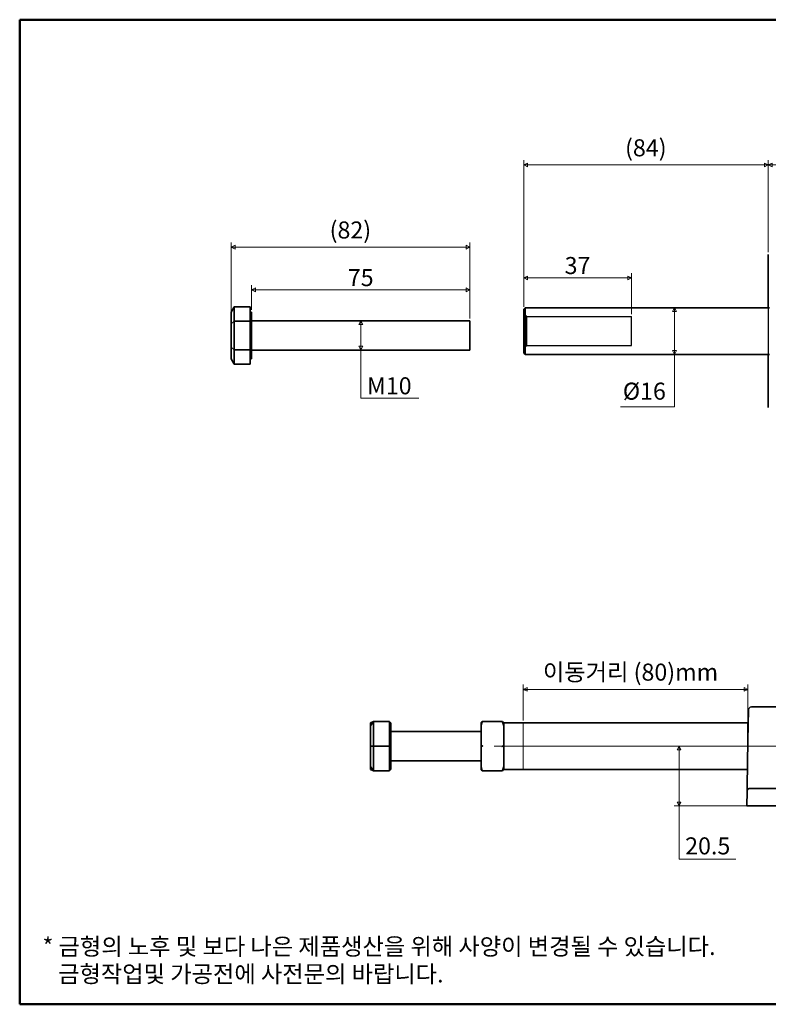
# Model space of a CAD drawing. Units: millimetres. Extents: x 6 to 540, y 6 to 344.
# Drawn here: x 6 to 264, y 6 to 344 of the extents above; entities that cross this region are included whole.
import ezdxf

# ---------------------------------------------------------------- set-up
doc = ezdxf.new("R2010")
doc.units = ezdxf.units.MM
doc.header["$LTSCALE"] = 1.3
doc.layers.get('0').update_dxf_attribs({"color": 3, "true_color": 0x00ff00})
doc.layers.add('MGJS 은선 (ISO)', color=8, linetype='Continuous', lineweight=25, true_color=0x808080)
doc.layers.add('MGJS 중심선(ANSI)', color=30, linetype='Continuous', lineweight=18, true_color=0xff8000)
for name, color, linetype, lineweight in [('MGJS 치수(ISO)', 7, 'Continuous', 18), ('경계(ISO)', 7, 'Continuous', 50), ('스케치 형상(ISO)', 7, 'Continuous', 18), ('외형선(ISO)', 7, 'Continuous', 35)]:
    doc.layers.add(name, color=color, linetype=linetype, lineweight=lineweight)
doc.styles.add('MGJS 텍스트', font='NanumGothic.ttf')
doc.styles.add('지선', font='NanumGothic.ttf')
doc.dimstyles.new('MGJS', dxfattribs={"dimscale": 1.3, "dimtxt": 4.5, "dimasz": 1, "dimexe": 1.25, "dimexo": 0.625, "dimtad": 1, "dimtoh": 1, "dimdec": 1, "dimrnd": 1e-08, "dimdsep": 46, "dimtxsty": 'MGJS 텍스트', "dimblk": 'Filled-1', "dimcen": 0.09, "dimclrd": 250, "dimclre": 250, "dimclrt": 256, "dimadec": 0, "dimazin": 1, "dimtfac": 0.7, "dimtdec": 1, "dimtmove": 0, "dimatfit": 3, "dimfxl": 1, "dimtolj": 1, "dimlwd": -1, "dimlwe": -1, "dimarcsym": 0})

# ---------------------------------------------------------------- blocks, each defined once
blk = doc.blocks.new('Filled-1')
at = {"color": 0}
for p, q in [((0, 0), (-1, 0.5)), ((-1, 0.5), (-1, -0.5)), ((-1, 0), (0, 0)), ((-1, -0.5), (0, 0))]:
    blk.add_line(p, q, dxfattribs=at)
at = {"color": 0, "flags": 128}
blk.add_lwpolyline([(-1, -0.5), (0, 0), (-1, 0.5), (-1, -0.5)], dxfattribs=at)
at = {"color": 0}
blk.add_solid([(-1, -0.5), (0, 0), (-1, 0.5), (-1, -0.5)], dxfattribs=at)
blk = doc.blocks.new('*D5')
at = {"layer": 'Defpoints', "color": 0, "transparency": 16777216}
for p in [(256.68, 114.62), (179.5, 103.11), (256.68, 97.11)]:
    blk.add_point(p, dxfattribs=at)
at = {"layer": 'MGJS 치수(ISO)', "color": 250, "true_color": 0x0f0f0f, "transparency": 16777216}
for p, q in [((179.5, 103.93), (179.5, 116.25)), ((256.68, 97.93), (256.68, 116.25)), ((180.8, 114.62), (255.38, 114.62))]:
    blk.add_line(p, q, dxfattribs=at)
at = {"layer": 'MGJS 치수(ISO)', "color": 250, "true_color": 0x0f0f0f, "transparency": 16777216, "xscale": 1.3, "yscale": 1.3, "zscale": 1.3, "rotation": 180}
blk.add_blockref('Filled-1', (179.5, 114.62), dxfattribs=at)
at = {"layer": 'MGJS 치수(ISO)', "color": 250, "true_color": 0x0f0f0f, "transparency": 16777216, "xscale": 1.3, "yscale": 1.3, "zscale": 1.3}
blk.add_blockref('Filled-1', (256.68, 114.62), dxfattribs=at)
at = {"layer": 'MGJS 치수(ISO)', "transparency": 16777216, "insert": (186.25, 123.46), "char_height": 5.85, "attachment_point": 1, "style": 'MGJS 텍스트'}
blk.add_mtext('\\A1;이동거리 (80)mm', dxfattribs=at)
blk = doc.blocks.new('*D8')
at = {"layer": 'Defpoints', "color": 0, "transparency": 16777216}
for p in [(233, 95.11), (233.18, 95.11), (259.29, 74.61)]:
    blk.add_point(p, dxfattribs=at)
at = {"layer": 'MGJS 치수(ISO)', "color": 250, "true_color": 0x0f0f0f, "transparency": 16777216}
for p, q in [((233, 75.91), (233, 93.81)), ((258.47, 74.61), (231.37, 74.61)), ((233, 56.33), (233, 74.61)), ((252.55, 56.33), (233, 56.33))]:
    blk.add_line(p, q, dxfattribs=at)
at = {"layer": 'MGJS 치수(ISO)', "color": 250, "true_color": 0x0f0f0f, "transparency": 16777216, "xscale": 1.3, "yscale": 1.3, "zscale": 1.3}
for p, rotation in [((233, 95.11), 90), ((233, 74.61), 270)]:
    blk.add_blockref('Filled-1', p, dxfattribs=dict(at, rotation=rotation))
at = {"layer": 'MGJS 치수(ISO)', "transparency": 16777216, "insert": (235.11, 63.81), "char_height": 5.85, "attachment_point": 1, "style": 'MGJS 텍스트'}
blk.add_mtext('\\A1;20.5', dxfattribs=at)
blk = doc.blocks.new('*D9')
at = {"layer": 'Defpoints', "color": 0, "transparency": 16777216}
for p in [(231.44, 245.6), (231.44, 245.6), (231.44, 229.6)]:
    blk.add_point(p, dxfattribs=at)
at = {"layer": 'MGJS 치수(ISO)', "color": 250, "true_color": 0x0f0f0f, "transparency": 16777216}
for p, q in [((231.44, 230.9), (231.44, 244.3)), ((231.44, 211.63), (231.44, 229.6)), ((212.89, 211.63), (231.44, 211.63))]:
    blk.add_line(p, q, dxfattribs=at)
at = {"layer": 'MGJS 치수(ISO)', "color": 250, "true_color": 0x0f0f0f, "transparency": 16777216, "xscale": 1.3, "yscale": 1.3, "zscale": 1.3}
for p, rotation in [((231.44, 245.6), 90), ((231.44, 229.6), 270)]:
    blk.add_blockref('Filled-1', p, dxfattribs=dict(at, rotation=rotation))
at = {"layer": 'MGJS 치수(ISO)', "transparency": 16777216, "insert": (213.7, 219.91), "char_height": 5.85, "attachment_point": 1, "style": 'MGJS 텍스트'}
blk.add_mtext('\\A1;Ø16', dxfattribs=at)
blk = doc.blocks.new('*D11')
at = {"layer": 'Defpoints', "color": 0, "transparency": 16777216}
for p in [(179.68, 255.84), (179.68, 245.1), (216.68, 242.6)]:
    blk.add_point(p, dxfattribs=at)
at = {"layer": 'MGJS 치수(ISO)', "color": 250, "true_color": 0x0f0f0f, "transparency": 16777216}
for p, q in [((179.68, 245.91), (179.68, 257.46)), ((216.68, 243.41), (216.68, 257.46)), ((215.38, 255.84), (180.98, 255.84))]:
    blk.add_line(p, q, dxfattribs=at)
at = {"layer": 'MGJS 치수(ISO)', "color": 250, "true_color": 0x0f0f0f, "transparency": 16777216, "xscale": 1.3, "yscale": 1.3, "zscale": 1.3, "rotation": 180}
blk.add_blockref('Filled-1', (179.68, 255.84), dxfattribs=at)
at = {"layer": 'MGJS 치수(ISO)', "color": 250, "true_color": 0x0f0f0f, "transparency": 16777216, "xscale": 1.3, "yscale": 1.3, "zscale": 1.3}
blk.add_blockref('Filled-1', (216.68, 255.84), dxfattribs=at)
at = {"layer": 'MGJS 치수(ISO)', "transparency": 16777216, "insert": (193.7, 263.03), "char_height": 5.85, "attachment_point": 1, "style": 'MGJS 텍스트'}
blk.add_mtext('\\A1;37', dxfattribs=at)
blk = doc.blocks.new('*D12')
at = {"layer": 'Defpoints', "color": 0, "transparency": 16777216}
for p in [(179.68, 294.62), (263.68, 263.85), (179.68, 245.1)]:
    blk.add_point(p, dxfattribs=at)
at = {"layer": 'MGJS 치수(ISO)', "color": 250, "true_color": 0x0f0f0f, "transparency": 16777216}
for p, q in [((179.68, 245.91), (179.68, 296.25)), ((262.38, 294.62), (180.98, 294.62)), ((263.68, 264.66), (263.68, 296.25))]:
    blk.add_line(p, q, dxfattribs=at)
at = {"layer": 'MGJS 치수(ISO)', "color": 250, "true_color": 0x0f0f0f, "transparency": 16777216, "xscale": 1.3, "yscale": 1.3, "zscale": 1.3, "rotation": 180}
blk.add_blockref('Filled-1', (179.68, 294.62), dxfattribs=at)
at = {"layer": 'MGJS 치수(ISO)', "color": 250, "true_color": 0x0f0f0f, "transparency": 16777216, "xscale": 1.3, "yscale": 1.3, "zscale": 1.3}
blk.add_blockref('Filled-1', (263.68, 294.62), dxfattribs=at)
at = {"layer": 'MGJS 치수(ISO)', "transparency": 16777216, "insert": (214.47, 303.45), "char_height": 5.85, "attachment_point": 1, "style": 'MGJS 텍스트'}
blk.add_mtext('\\A1;(84)', dxfattribs=at)
blk = doc.blocks.new('*D13')
at = {"layer": 'Defpoints', "color": 0, "transparency": 16777216}
for p in [(425.68, 294.62), (263.68, 263.85), (425.68, 263.85)]:
    blk.add_point(p, dxfattribs=at)
at = {"layer": 'MGJS 치수(ISO)', "color": 250, "true_color": 0x0f0f0f, "transparency": 16777216}
for p, q in [((263.68, 264.66), (263.68, 296.25)), ((264.98, 294.62), (424.38, 294.62)), ((425.68, 264.66), (425.68, 296.25))]:
    blk.add_line(p, q, dxfattribs=at)
at = {"layer": 'MGJS 치수(ISO)', "color": 250, "true_color": 0x0f0f0f, "transparency": 16777216, "xscale": 1.3, "yscale": 1.3, "zscale": 1.3, "rotation": 180}
blk.add_blockref('Filled-1', (263.68, 294.62), dxfattribs=at)
at = {"layer": 'MGJS 치수(ISO)', "color": 250, "true_color": 0x0f0f0f, "transparency": 16777216, "xscale": 1.3, "yscale": 1.3, "zscale": 1.3}
blk.add_blockref('Filled-1', (425.68, 294.62), dxfattribs=at)
at = {"layer": 'MGJS 치수(ISO)', "transparency": 16777216, "insert": (338.06, 301.8), "char_height": 5.85, "attachment_point": 1, "style": 'MGJS 텍스트'}
blk.add_mtext('\\A1;162', dxfattribs=at)
blk = doc.blocks.new('*D19')
at = {"layer": 'Defpoints', "color": 0, "transparency": 16777216}
for p in [(123.69, 241.11), (123.69, 241.11), (123.69, 231.11)]:
    blk.add_point(p, dxfattribs=at)
at = {"layer": 'MGJS 치수(ISO)', "color": 250, "true_color": 0x0f0f0f, "transparency": 16777216}
for p, q in [((123.69, 232.41), (123.69, 239.81)), ((123.69, 214.61), (123.69, 231.11)), ((143.59, 214.61), (123.69, 214.61))]:
    blk.add_line(p, q, dxfattribs=at)
at = {"layer": 'MGJS 치수(ISO)', "color": 250, "true_color": 0x0f0f0f, "transparency": 16777216, "xscale": 1.3, "yscale": 1.3, "zscale": 1.3}
for p, rotation in [((123.69, 241.11), 90), ((123.69, 231.11), 270)]:
    blk.add_blockref('Filled-1', p, dxfattribs=dict(at, rotation=rotation))
at = {"layer": 'MGJS 치수(ISO)', "transparency": 16777216, "insert": (125.8, 221.75), "char_height": 5.85, "attachment_point": 1, "style": 'MGJS 텍스트'}
blk.add_mtext('\\A1;M10', dxfattribs=at)
blk = doc.blocks.new('*D20')
at = {"layer": 'Defpoints', "color": 0, "transparency": 16777216}
for p in [(161.19, 251.78), (86.19, 244.11), (161.19, 241.11)]:
    blk.add_point(p, dxfattribs=at)
at = {"layer": 'MGJS 치수(ISO)', "color": 250, "true_color": 0x0f0f0f, "transparency": 16777216}
for p, q in [((86.19, 244.93), (86.19, 253.41)), ((87.49, 251.78), (159.89, 251.78)), ((161.19, 241.93), (161.19, 253.41))]:
    blk.add_line(p, q, dxfattribs=at)
at = {"layer": 'MGJS 치수(ISO)', "color": 250, "true_color": 0x0f0f0f, "transparency": 16777216, "xscale": 1.3, "yscale": 1.3, "zscale": 1.3, "rotation": 180}
blk.add_blockref('Filled-1', (86.19, 251.78), dxfattribs=at)
at = {"layer": 'MGJS 치수(ISO)', "color": 250, "true_color": 0x0f0f0f, "transparency": 16777216, "xscale": 1.3, "yscale": 1.3, "zscale": 1.3}
blk.add_blockref('Filled-1', (161.19, 251.78), dxfattribs=at)
at = {"layer": 'MGJS 치수(ISO)', "transparency": 16777216, "insert": (119.22, 258.89), "char_height": 5.85, "attachment_point": 1, "style": 'MGJS 텍스트'}
blk.add_mtext('\\A1;75', dxfattribs=at)
blk = doc.blocks.new('*D21')
at = {"layer": 'Defpoints', "color": 0, "transparency": 16777216}
for p in [(79.19, 266.41), (79.19, 240.11), (161.19, 241.11)]:
    blk.add_point(p, dxfattribs=at)
at = {"layer": 'MGJS 치수(ISO)', "color": 250, "true_color": 0x0f0f0f, "transparency": 16777216}
for p, q in [((79.19, 240.93), (79.19, 268.04)), ((161.19, 241.93), (161.19, 268.04)), ((159.89, 266.41), (80.49, 266.41))]:
    blk.add_line(p, q, dxfattribs=at)
at = {"layer": 'MGJS 치수(ISO)', "color": 250, "true_color": 0x0f0f0f, "transparency": 16777216, "xscale": 1.3, "yscale": 1.3, "zscale": 1.3, "rotation": 180}
blk.add_blockref('Filled-1', (79.19, 266.41), dxfattribs=at)
at = {"layer": 'MGJS 치수(ISO)', "color": 250, "true_color": 0x0f0f0f, "transparency": 16777216, "xscale": 1.3, "yscale": 1.3, "zscale": 1.3}
blk.add_blockref('Filled-1', (161.19, 266.41), dxfattribs=at)
at = {"layer": 'MGJS 치수(ISO)', "transparency": 16777216, "insert": (112.98, 275.24), "char_height": 5.85, "attachment_point": 1, "style": 'MGJS 텍스트'}
blk.add_mtext('\\A1;(82)', dxfattribs=at)
blk = doc.blocks.new('경계 용지5-a3')
at = {"layer": '경계(ISO)'}
for p, q in [((5, 265), (415, 265)), ((5, 5), (5, 265)), ((415, 265), (415, 5)), ((415, 5), (5, 5))]:
    blk.add_line(p, q, dxfattribs=at)
at = {"layer": '경계(ISO)', "insert": (11.04, 15.26), "char_height": 4.5, "width": 359.8621, "attachment_point": 4, "line_spacing_factor": 0.967965, "style": '지선'}
blk.add_mtext('\\f나눔고딕|b0|i0;\\H4.5000;* 금형의 노후 및 보다 나은 제품생산을 위해 사양이 변경될 수 있습니다.\\P   금형작업및 가공전에 사전문의 바랍니다.\\P ', dxfattribs=at)

msp = doc.modelspace()

# ---------------------------------------------------------------- linework, layer by layer
at = {"layer": 'MGJS 은선 (ISO)'}
for p, q in [((180.68, 242.6), (179.68, 243.6)), ((263.68, 245.6), (263.68, 229.6)), ((180.68, 232.6), (180.68, 242.6)), ((180.68, 242.6), (216.68, 242.6)), ((216.68, 232.6), (216.68, 242.6)), ((180.68, 232.6), (179.68, 231.6)), ((180.68, 232.6), (216.68, 232.6))]:
    msp.add_line(p, q, dxfattribs=at)
at = {"layer": 'MGJS 중심선(ANSI)', "linetype": 'Continuous'}
msp.add_line((169.54, 95.11), (311.04, 95.11), dxfattribs=at)
at = {"layer": '스케치 형상(ISO)'}
for p, q in [((179.5, 87.11), (179.5, 103.11)), ((179.5, 103.11), (256.5, 103.11)), ((256.5, 103.11), (256.5, 87.11)), ((256.5, 87.11), (179.5, 87.11))]:
    msp.add_line(p, q, dxfattribs=at)
at = {"layer": '외형선(ISO)'}
for p, q in [((263.68, 263.85), (263.68, 245.6)), ((79.19, 244.11), (80.19, 245.93)), ((79.19, 244.11), (79.19, 240.11)), ((80.19, 241.02), (80.19, 245.93)), ((80.19, 245.93), (85.69, 245.93)), ((85.69, 245.93), (85.69, 241.02)), ((85.69, 244.11), (86.19, 244.11)), ((86.19, 228.11), (86.19, 244.11)), ((179.68, 245.1), (180.18, 245.6)), ((179.68, 230.1), (179.68, 245.1)), ((180.18, 245.6), (180.18, 229.6)), ((180.18, 245.6), (264.04, 245.6)), ((79.19, 240.11), (80.19, 241.02)), ((79.19, 240.11), (79.19, 232.11)), ((80.19, 231.21), (80.19, 241.02)), ((80.19, 241.02), (85.69, 241.02)), ((85.69, 241.02), (85.69, 231.21)), ((86.19, 241.11), (161.19, 241.11)), ((161.19, 231.11), (161.19, 241.11)), ((79.19, 232.11), (79.19, 228.11)), ((79.19, 232.11), (80.19, 231.21)), ((80.19, 226.3), (80.19, 231.21)), ((80.19, 231.21), (85.69, 231.21)), ((85.69, 231.21), (85.69, 226.3)), ((86.19, 231.11), (161.19, 231.11)), ((179.68, 230.1), (180.18, 229.6)), ((79.19, 228.11), (80.19, 226.3)), ((85.69, 228.11), (86.19, 228.11)), ((180.18, 229.6), (264.04, 229.6)), ((263.68, 229.6), (263.68, 211.35)), ((80.19, 226.3), (85.69, 226.3)), ((257.86, 108.61), (290.39, 108.61)), ((256.68, 97.11), (256.86, 107.63)), ((126.99, 102.04), (127.99, 103.61)), ((126.99, 103.11), (127.99, 103.61)), ((126.99, 103.11), (126.99, 102.04)), ((126.99, 102.04), (126.99, 95.11)), ((127.99, 95.11), (127.99, 103.61)), ((127.99, 103.61), (133.49, 103.61)), ((133.49, 103.61), (133.49, 95.11)), ((133.49, 103.11), (133.99, 103.11)), ((133.99, 87.11), (133.99, 103.11)), ((164.99, 102.07), (165.43, 103.45)), ((165.05, 103.17), (165.43, 103.56)), ((172.14, 103.61), (165.63, 103.61)), ((172.78, 102.07), (172.34, 103.45)), ((172.35, 103.56), (172.73, 103.17)), ((172.77, 103.1), (172.79, 103.11)), ((172.79, 103.11), (172.79, 87.11)), ((172.79, 103.11), (256.78, 103.11)), ((133.99, 100.11), (164.99, 100.11)), ((126.99, 95.11), (126.99, 88.19)), ((126.99, 95.11), (127.99, 95.11)), ((127.99, 86.61), (127.99, 95.11)), ((127.99, 95.11), (133.49, 95.11)), ((133.49, 95.11), (133.49, 86.61)), ((164.99, 95.11), (165.43, 95.11)), ((172.78, 95.11), (172.34, 95.11)), ((256.68, 97.11), (256.4, 81.32)), ((126.99, 88.19), (126.99, 87.11)), ((126.99, 88.19), (127.99, 86.61)), ((133.99, 90.11), (164.99, 90.11)), ((164.99, 88.16), (165.43, 86.78)), ((172.78, 88.16), (172.34, 86.78)), ((127.99, 86.61), (126.99, 87.11)), ((127.99, 86.61), (133.49, 86.61)), ((133.49, 87.11), (133.99, 87.11)), ((165.43, 86.67), (165.05, 87.06)), ((165.63, 86.61), (172.14, 86.61)), ((172.73, 87.06), (172.35, 86.67)), ((172.77, 87.13), (172.79, 87.11)), ((172.79, 87.11), (256.5, 87.11)), ((256.4, 81.32), (256.37, 79.63)), ((256.29, 74.61), (256.37, 79.61)), ((257.37, 80.61), (259.29, 80.61)), ((415.29, 80.61), (259.29, 80.61)), ((259.29, 74.61), (256.29, 74.61)), ((259.29, 74.61), (415.29, 74.61))]:
    msp.add_line(p, q, dxfattribs=at)
for centre, radius, start, end in [((257.86, 107.61), 1, 90, 179), ((165.19, 103.03), 0.2, 135, 180), ((165.57, 103.41), 0.2, 90, 135), ((172.2, 103.41), 0.2, 45, 90), ((172.59, 103.03), 0.2, 20.5302, 45), ((165.19, 87.2), 0.2, 180, 225), ((165.57, 86.81), 0.2, 225, 270), ((172.2, 86.81), 0.2, 270, 315), ((172.59, 87.2), 0.2, 315, 339.4698)]:
    msp.add_arc(centre, radius, start, end, dxfattribs=at)
for points, knots in [([(164.99, 103.03), (164.99, 103), (164.99, 102.96), (164.99, 102.62), (164.99, 102.36), (164.99, 102.02)], [-0.4160492, -0.4160492, -0.4160492, -0.4160492, -0.2080246, -0.2080246, -0.0000447, -0.0000447, -0.0000447, -0.0000447]), ([(164.99, 102.02), (164.99, 101.67), (164.99, 101.23), (164.99, 100.24), (164.99, 99.67), (164.99, 99.07), (164.99, 98.47), (164.99, 97.83), (164.99, 96.5), (164.99, 95.81), (164.99, 95.11)], [-0.8320538, -0.8320538, -0.8320538, -0.8320538, -0.6240738, -0.6240738, -0.4160492, -0.4160492, -0.4160492, -0.2080246, -0.2080246, -0.0000447, -0.0000447, -0.0000447, -0.0000447]), ([(165.43, 103.45), (165.44, 103.45), (165.44, 103.46), (165.44, 103.46), (165.44, 103.47), (165.44, 103.47)], [0, 0, 0, 0, 0.002293741, 0.002293741, 0.003041064, 0.003041064, 0.003041064, 0.003041064]), ([(165.63, 103.51), (165.63, 103.51), (165.63, 103.51), (165.62, 103.52), (165.6, 103.52), (165.57, 103.52), (165.55, 103.52), (165.52, 103.51), (165.5, 103.5), (165.46, 103.49), (165.45, 103.48), (165.44, 103.47)], [-0.02554657, -0.02554657, -0.02554657, -0.02554657, -0.02541485, -0.02541485, -0.02051106, -0.02051106, -0.01561082, -0.01561082, -0.00777745, -0.00777745, 0, 0, 0, 0]), ([(172.2, 103.61), (172.2, 103.61), (172.19, 103.61), (172.17, 103.61), (172.15, 103.61), (172.14, 103.61)], [-0.4824448, -0.4824448, -0.4824448, -0.4824448, -0.2475578, -0.2475578, -0.0031978, -0.0031978, -0.0031978, -0.0031978]), ([(172.14, 103.61), (172.14, 103.61), (172.14, 103.61), (172.16, 103.61), (172.17, 103.61), (172.21, 103.6), (172.22, 103.6), (172.26, 103.58), (172.28, 103.56), (172.31, 103.52), (172.32, 103.5), (172.33, 103.47)], [-0.02554657, -0.02554657, -0.02554657, -0.02554657, -0.02541485, -0.02541485, -0.02051106, -0.02051106, -0.01561082, -0.01561082, -0.00777745, -0.00777745, 0, 0, 0, 0]), ([(172.34, 103.45), (172.34, 103.45), (172.34, 103.46), (172.33, 103.47), (172.33, 103.47), (172.33, 103.47)], [0, 0, 0, 0, 0.002293741, 0.002293741, 0.003041064, 0.003041064, 0.003041064, 0.003041064]), ([(164.99, 95.11), (164.99, 94.42), (164.99, 93.73), (164.99, 92.4), (164.99, 91.76), (164.99, 91.16), (164.99, 90.56), (164.99, 89.99), (164.99, 88.99), (164.99, 88.56), (164.99, 88.21)], [-0.8320538, -0.8320538, -0.8320538, -0.8320538, -0.6240738, -0.6240738, -0.4160492, -0.4160492, -0.4160492, -0.2080246, -0.2080246, -0.0000447, -0.0000447, -0.0000447, -0.0000447]), ([(165.44, 95.12), (165.44, 95.12), (165.44, 95.12), (165.44, 95.12), (165.44, 95.11), (165.43, 95.11)], [0.068831186, 0.068831186, 0.068831186, 0.068831186, 0.069907687, 0.069907687, 0.071940674, 0.071940674, 0.071940674, 0.071940674]), ([(165.44, 95.12), (165.45, 95.14), (165.46, 95.15), (165.5, 95.17), (165.52, 95.18), (165.55, 95.2), (165.57, 95.2), (165.6, 95.21), (165.62, 95.21), (165.63, 95.21), (165.63, 95.21), (165.63, 95.21)], [-0.0254211, -0.0254211, -0.0254211, -0.0254211, -0.01764174, -0.01764174, -0.00980644, -0.00980644, -0.004905, -0.004905, 0, 0, 0.00013175, 0.00013175, 0.00013175, 0.00013175]), ([(172.33, 95.11), (172.32, 95.09), (172.31, 95.08), (172.28, 95.06), (172.26, 95.05), (172.22, 95.03), (172.21, 95.03), (172.17, 95.02), (172.16, 95.02), (172.14, 95.01), (172.14, 95.01), (172.14, 95.01)], [-0.0254211, -0.0254211, -0.0254211, -0.0254211, -0.01764174, -0.01764174, -0.00980644, -0.00980644, -0.004905, -0.004905, 0, 0, 0.00013175, 0.00013175, 0.00013175, 0.00013175]), ([(172.33, 95.11), (172.33, 95.11), (172.33, 95.11), (172.34, 95.11), (172.34, 95.11), (172.34, 95.11)], [0.068831186, 0.068831186, 0.068831186, 0.068831186, 0.069907687, 0.069907687, 0.071940674, 0.071940674, 0.071940674, 0.071940674]), ([(164.99, 88.21), (164.99, 87.87), (164.99, 87.61), (164.99, 87.27), (164.99, 87.23), (164.99, 87.2)], [-0.8320538, -0.8320538, -0.8320538, -0.8320538, -0.6240738, -0.6240738, -0.4160492, -0.4160492, -0.4160492, -0.4160492]), ([(165.43, 86.78), (165.44, 86.78), (165.44, 86.77), (165.44, 86.76), (165.44, 86.76), (165.44, 86.76)], [0, 0, 0, 0, 0.002293741, 0.002293741, 0.003041064, 0.003041064, 0.003041064, 0.003041064]), ([(165.63, 86.61), (165.63, 86.61), (165.63, 86.61), (165.62, 86.61), (165.6, 86.62), (165.57, 86.62), (165.55, 86.63), (165.52, 86.65), (165.5, 86.67), (165.46, 86.71), (165.45, 86.73), (165.44, 86.76)], [-0.02554657, -0.02554657, -0.02554657, -0.02554657, -0.02541485, -0.02541485, -0.02051106, -0.02051106, -0.01561082, -0.01561082, -0.00777745, -0.00777745, 0, 0, 0, 0]), ([(165.57, 86.61), (165.57, 86.61), (165.58, 86.61), (165.61, 86.61), (165.62, 86.61), (165.63, 86.61)], [0.4824448, 0.4824448, 0.4824448, 0.4824448, 0.7173318, 0.7173318, 0.9616918, 0.9616918, 0.9616918, 0.9616918]), ([(172.14, 86.71), (172.14, 86.71), (172.14, 86.71), (172.16, 86.71), (172.17, 86.71), (172.21, 86.71), (172.22, 86.71), (172.26, 86.72), (172.28, 86.72), (172.31, 86.74), (172.32, 86.75), (172.33, 86.76)], [-0.02554657, -0.02554657, -0.02554657, -0.02554657, -0.02541485, -0.02541485, -0.02051106, -0.02051106, -0.01561082, -0.01561082, -0.00777745, -0.00777745, 0, 0, 0, 0]), ([(172.34, 86.78), (172.34, 86.78), (172.34, 86.77), (172.33, 86.76), (172.33, 86.76), (172.33, 86.76)], [0, 0, 0, 0, 0.002293741, 0.002293741, 0.003041064, 0.003041064, 0.003041064, 0.003041064]), ([(256.37, 79.63), (256.38, 79.76), (256.4, 79.89), (256.51, 80.13), (256.58, 80.23), (256.76, 80.42), (256.87, 80.49), (257.11, 80.59), (257.24, 80.61), (257.37, 80.61), (257.37, 80.61), (257.37, 80.61)], [-0.1559351, -0.1559351, -0.1559351, -0.1559351, -0.1171203, -0.1171203, -0.0781644, -0.0781644, -0.0389099, -0.0389099, 0, 0, 0.0006574, 0.0006574, 0.0006574, 0.0006574])]:
    msp.add_open_spline(points, degree=3, knots=knots, dxfattribs=at)
for points in [[(165.63, 103.61), (165.61, 103.61), (165.57, 103.61), (165.57, 103.61)], [(172.14, 86.61), (172.16, 86.61), (172.2, 86.61), (172.2, 86.61)], [(256.37, 79.63), (256.37, 79.63), (256.37, 79.62), (256.37, 79.61)]]:
    msp.add_open_spline(points, degree=3, dxfattribs=at)

# ---------------------------------------------------------------- block references
at = {"xscale": 1.3, "yscale": 1.3, "zscale": 1.3}
msp.add_blockref('경계 용지5-a3', (0, 0), dxfattribs=at)

# ---------------------------------------------------------------- dimensions: what is measured, and where the dimension line sits
at = {"layer": 'MGJS 치수(ISO)', "color": 250, "true_color": 0x0f0f0f}
for base, p1, p2, angle, text, override, picture, middle in [((179.68, 294.62), (263.68, 263.85), (179.68, 245.1), 180, '(<>)', {"dimgap": 0.625, "dimtoh": 0, "dimdec": 1, "dimtol": 0, "dimlim": 0, "dimtp": 0, "dimtm": 0, "dimtdec": 1, "dimtofl": 0, "dimatfit": 1}, '*D12', (221.68, 294.62)), ((231.44, 245.6), (231.44, 229.6), (231.44, 245.6), 270, 'Ø<>', {"dimtih": 1, "dimtoh": 1, "dimdec": 1, "dimse1": 1, "dimse2": 1, "dimtp": 0, "dimtm": 0, "dimtdec": 1, "dimtofl": 0, "dimtmove": 1, "dimatfit": 2}, '*D9', (230.99, 211.63)), ((123.69, 241.11), (123.69, 231.11), (123.69, 241.11), 270, 'M<>', {"dimtih": 1, "dimtoh": 1, "dimdec": 1, "dimse1": 1, "dimse2": 1, "dimtp": 0, "dimtm": 0, "dimtdec": 1, "dimtofl": 0, "dimtmove": 1, "dimatfit": 2}, '*D19', (124.07, 214.61))]:
    dim = msp.add_linear_dim(base=base, p1=p1, p2=p2, angle=angle, text=text, dimstyle='MGJS', override=override, dxfattribs=at)
    dim.commit()
    dim.dimension.update_dxf_attribs({"geometry": picture, "text_midpoint": middle, "dimtype": 160})
for base, p1, p2, angle, override, picture, middle in [((425.68, 294.62), (263.68, 263.85), (425.68, 263.85), 180, {"dimtoh": 0, "dimdec": 1, "dimtp": 0, "dimtm": 0, "dimtdec": 1, "dimtofl": 0, "dimatfit": 1}, '*D13', (344.68, 294.62)), ((179.68, 255.84), (216.68, 242.6), (179.68, 245.1), 180, {"dimtoh": 0, "dimdec": 1, "dimtp": 0, "dimtm": 0, "dimtdec": 1, "dimtofl": 0, "dimatfit": 1}, '*D11', (198.18, 255.84)), ((161.19, 251.78), (86.19, 244.11), (161.19, 241.11), 180, {"dimtoh": 0, "dimdec": 1, "dimtp": 0, "dimtm": 0, "dimtdec": 1, "dimtofl": 0, "dimatfit": 1}, '*D20', (123.69, 251.78)), ((233, 95.11), (259.29, 74.61), (233.18, 95.11), 270, {"dimtih": 1, "dimtoh": 1, "dimdec": 1, "dimse2": 1, "dimtp": 0, "dimtm": 0, "dimtdec": 1, "dimtofl": 0, "dimtmove": 1, "dimatfit": 2}, '*D8', (233.5, 56.33))]:
    dim = msp.add_linear_dim(base=base, p1=p1, p2=p2, angle=angle, dimstyle='MGJS', override=override, dxfattribs=at)
    dim.commit()
    dim.dimension.update_dxf_attribs({"geometry": picture, "text_midpoint": middle, "dimtype": 160})
for base, p1, p2, text, override, picture, middle in [((79.19, 266.41), (161.19, 241.11), (79.19, 240.11), '(<>)', {"dimgap": 0.625, "dimtoh": 0, "dimdec": 1, "dimtol": 0, "dimlim": 0, "dimtp": 0, "dimtm": 0, "dimtdec": 1, "dimtofl": 0, "dimatfit": 1}, '*D21', (120.19, 266.41)), ((256.68, 114.62), (179.5, 103.11), (256.68, 97.11), '이동거리 (<>)mm', {"dimgap": 0.625, "dimtoh": 0, "dimdec": 0, "dimlfac": 1.036612, "dimtol": 0, "dimlim": 0, "dimtp": 0, "dimtm": 0, "dimtdec": 1, "dimtofl": 0, "dimatfit": 1}, '*D5', (218.09, 114.62))]:
    dim = msp.add_linear_dim(base=base, p1=p1, p2=p2, text=text, dimstyle='MGJS', override=override, dxfattribs=at)
    dim.commit()
    dim.dimension.update_dxf_attribs({"geometry": picture, "text_midpoint": middle, "dimtype": 160})

doc.saveas('drawing.dxf')
